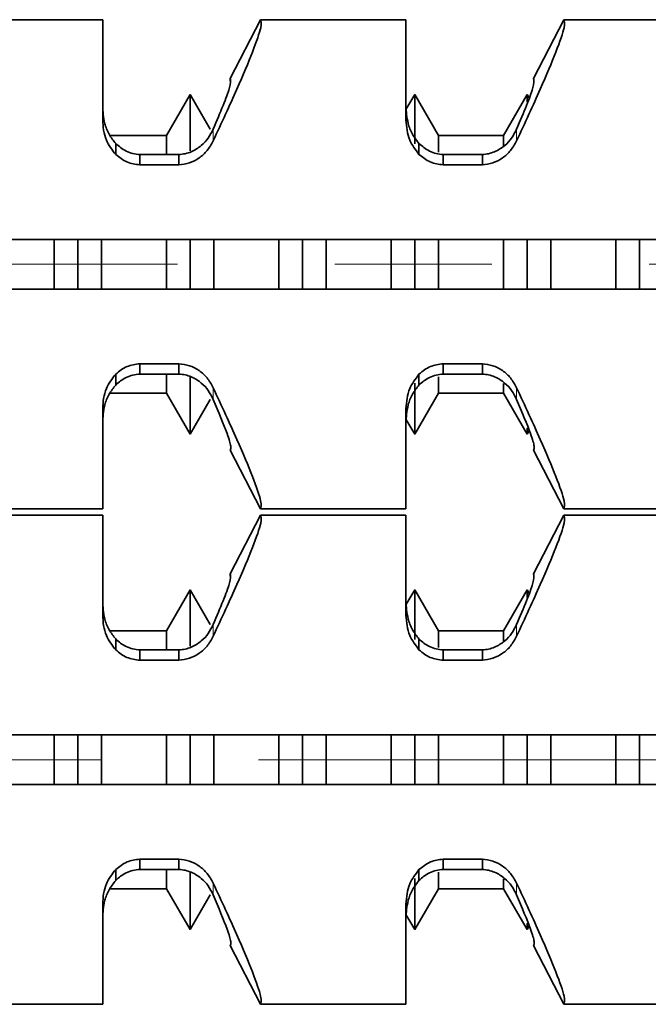
# Model space of a CAD drawing. Units: millimetres. Extents: x 5 to 296, y 3 to 205.
# Drawn here: x 205 to 212, y 26 to 37 of the extents above; entities that cross this region are included whole.
import ezdxf

# ---------------------------------------------------------------- set-up
doc = ezdxf.new("R2010")
doc.units = ezdxf.units.MM
doc.linetypes.add('CENTER', pattern=[10.16, 6.35, -1.27, 1.27, -1.27])
doc.linetypes.add('CENTERX2', pattern=[20.32, 12.7, -2.54, 2.54, -2.54])
doc.layers.add('CENTRO', color=8, linetype='CENTER')

msp = doc.modelspace()

# ---------------------------------------------------------------- linework, layer by layer
at = {"color": 7, "linetype": 'Continuous', "lineweight": 35}
for p, q in [((204.691, 36.802), (206.193, 36.802)), ((207.564, 36.169), (207.891, 36.802)), ((207.891, 36.802), (209.459, 36.802)), ((210.831, 36.169), (211.157, 36.802)), ((211.157, 36.802), (212.459, 36.802)), ((206.193, 36.248), (206.193, 36.237)), ((206.193, 36.237), (206.193, 35.722)), ((209.459, 36.248), (209.459, 36.237)), ((209.459, 36.237), (209.459, 35.722)), ((207.136, 35.998), (206.881, 35.557)), ((207.351, 35.625), (207.136, 35.998)), ((207.136, 35.998), (207.136, 35.391)), ((209.554, 35.998), (209.459, 35.834)), ((209.808, 35.557), (209.554, 35.998)), ((209.554, 35.998), (209.554, 35.464)), ((210.763, 35.998), (210.508, 35.557)), ((210.785, 35.958), (210.763, 35.998)), ((210.763, 35.998), (210.763, 35.917)), ((206.881, 35.557), (206.27, 35.557)), ((206.881, 35.557), (206.881, 35.35)), ((210.508, 35.557), (209.808, 35.557)), ((209.808, 35.557), (209.808, 35.377)), ((210.508, 35.557), (210.508, 35.442)), ((206.333, 35.468), (206.333, 35.351)), ((209.599, 35.468), (209.599, 35.351)), ((206.593, 35.35), (206.593, 35.239)), ((206.593, 35.35), (207.014, 35.35)), ((207.014, 35.35), (207.014, 35.239)), ((209.859, 35.35), (209.859, 35.239)), ((209.859, 35.35), (210.281, 35.35)), ((210.281, 35.35), (210.281, 35.239)), ((206.593, 35.239), (207.014, 35.239)), ((209.859, 35.239), (210.281, 35.239)), ((221.393, 34.435), (201.726, 34.435)), ((205.672, 34.44), (205.672, 33.896)), ((205.927, 34.441), (205.927, 33.898)), ((206.181, 34.44), (206.181, 33.896)), ((206.881, 34.44), (206.881, 33.896)), ((207.136, 34.441), (207.136, 33.898)), ((207.39, 34.44), (207.39, 33.896)), ((208.09, 34.44), (208.09, 33.896)), ((208.345, 34.441), (208.345, 33.898)), ((208.599, 34.44), (208.599, 33.896)), ((209.299, 34.44), (209.299, 33.896)), ((209.554, 34.441), (209.554, 33.898)), ((209.808, 34.44), (209.808, 33.896)), ((210.508, 34.44), (210.508, 33.896)), ((210.763, 34.441), (210.763, 33.898)), ((211.017, 34.44), (211.017, 33.896)), ((211.718, 34.44), (211.718, 33.896)), ((211.972, 34.441), (211.972, 33.898)), ((221.393, 33.902), (201.726, 33.902)), ((207.014, 33.099), (206.593, 33.099)), ((206.593, 33.099), (206.593, 32.987)), ((207.014, 33.099), (207.014, 32.987)), ((210.281, 33.099), (209.859, 33.099)), ((209.859, 33.099), (209.859, 32.987)), ((210.281, 33.099), (210.281, 32.987)), ((206.333, 32.986), (206.333, 32.869)), ((207.014, 32.987), (206.593, 32.987)), ((206.881, 32.987), (206.881, 32.78)), ((209.599, 32.986), (209.599, 32.869)), ((210.281, 32.987), (209.859, 32.987)), ((207.136, 32.956), (207.136, 32.34)), ((209.554, 32.89), (209.554, 32.34)), ((209.808, 32.956), (209.808, 32.78)), ((210.508, 32.886), (210.508, 32.78)), ((206.27, 32.78), (206.881, 32.78)), ((206.881, 32.78), (207.136, 32.34)), ((209.554, 32.34), (209.808, 32.78)), ((209.808, 32.78), (210.508, 32.78)), ((210.508, 32.78), (210.763, 32.34)), ((207.136, 32.34), (207.351, 32.713)), ((206.193, 32.616), (206.193, 32.101)), ((209.459, 32.616), (209.459, 32.101)), ((209.459, 32.503), (209.554, 32.34)), ((210.763, 32.405), (210.763, 32.34)), ((210.763, 32.34), (210.786, 32.38)), ((207.891, 31.535), (207.564, 32.169)), ((211.157, 31.535), (210.831, 32.169)), ((206.193, 32.101), (206.193, 32.09)), ((209.459, 32.101), (209.459, 32.09)), ((206.193, 31.535), (204.691, 31.535)), ((209.459, 31.535), (207.891, 31.535)), ((212.459, 31.535), (211.157, 31.535)), ((204.691, 31.469), (206.193, 31.469)), ((207.564, 30.835), (207.891, 31.469)), ((207.891, 31.469), (209.459, 31.469)), ((210.831, 30.835), (211.157, 31.469)), ((211.157, 31.469), (212.459, 31.469)), ((206.193, 30.915), (206.193, 30.904)), ((206.193, 30.904), (206.193, 30.389)), ((209.459, 30.915), (209.459, 30.904)), ((209.459, 30.904), (209.459, 30.389)), ((207.136, 30.664), (206.881, 30.224)), ((207.351, 30.292), (207.136, 30.664)), ((207.136, 30.664), (207.136, 30.057)), ((209.554, 30.664), (209.459, 30.501)), ((209.808, 30.224), (209.554, 30.664)), ((209.554, 30.664), (209.554, 30.13)), ((210.763, 30.664), (210.508, 30.224)), ((210.785, 30.625), (210.763, 30.664)), ((210.763, 30.664), (210.763, 30.583)), ((206.881, 30.224), (206.27, 30.224)), ((206.881, 30.224), (206.881, 30.017)), ((210.508, 30.224), (209.808, 30.224)), ((209.808, 30.224), (209.808, 30.043)), ((210.508, 30.224), (210.508, 30.108)), ((206.333, 30.135), (206.333, 30.018)), ((209.599, 30.135), (209.599, 30.018)), ((206.593, 30.017), (206.593, 29.906)), ((206.593, 30.017), (207.014, 30.017)), ((207.014, 30.017), (207.014, 29.906)), ((209.859, 30.017), (209.859, 29.906)), ((209.859, 30.017), (210.281, 30.017)), ((210.281, 30.017), (210.281, 29.906)), ((206.593, 29.906), (207.014, 29.906)), ((209.859, 29.906), (210.281, 29.906)), ((221.393, 29.102), (201.726, 29.102)), ((205.672, 29.107), (205.672, 28.563)), ((205.927, 29.107), (205.927, 28.564)), ((206.181, 29.107), (206.181, 28.563)), ((206.881, 29.107), (206.881, 28.563)), ((207.136, 29.107), (207.136, 28.564)), ((207.39, 29.107), (207.39, 28.563)), ((208.09, 29.107), (208.09, 28.563)), ((208.345, 29.107), (208.345, 28.564)), ((208.599, 29.107), (208.599, 28.563)), ((209.299, 29.107), (209.299, 28.563)), ((209.554, 29.107), (209.554, 28.564)), ((209.808, 29.107), (209.808, 28.563)), ((210.508, 29.107), (210.508, 28.563)), ((210.763, 29.107), (210.763, 28.564)), ((211.017, 29.107), (211.017, 28.563)), ((211.718, 29.107), (211.718, 28.563)), ((211.972, 29.107), (211.972, 28.564)), ((221.393, 28.569), (201.726, 28.569)), ((207.014, 27.765), (206.593, 27.765)), ((206.593, 27.765), (206.593, 27.654)), ((207.014, 27.765), (207.014, 27.654)), ((210.281, 27.765), (209.859, 27.765)), ((209.859, 27.765), (209.859, 27.654)), ((210.281, 27.765), (210.281, 27.654)), ((206.333, 27.653), (206.333, 27.536)), ((207.014, 27.654), (206.593, 27.654)), ((206.881, 27.654), (206.881, 27.447)), ((207.136, 27.622), (207.136, 27.007)), ((209.599, 27.653), (209.599, 27.536)), ((209.808, 27.623), (209.808, 27.447)), ((210.281, 27.654), (209.859, 27.654)), ((209.554, 27.557), (209.554, 27.007)), ((210.508, 27.553), (210.508, 27.447)), ((206.27, 27.447), (206.881, 27.447)), ((206.881, 27.447), (207.136, 27.007)), ((207.136, 27.007), (207.351, 27.379)), ((209.554, 27.007), (209.808, 27.447)), ((209.808, 27.447), (210.508, 27.447)), ((210.508, 27.447), (210.763, 27.007)), ((206.193, 27.282), (206.193, 26.767)), ((209.459, 27.282), (209.459, 26.767)), ((209.459, 27.17), (209.554, 27.007)), ((210.763, 27.072), (210.763, 27.007)), ((210.763, 27.007), (210.786, 27.046)), ((207.891, 26.202), (207.564, 26.835)), ((211.157, 26.202), (210.831, 26.835)), ((206.193, 26.767), (206.193, 26.756)), ((209.459, 26.767), (209.459, 26.756)), ((206.193, 26.202), (204.691, 26.202)), ((209.459, 26.202), (207.891, 26.202)), ((212.459, 26.202), (211.157, 26.202))]:
    msp.add_line(p, q, dxfattribs=at)
at = {"color": 7, "linetype": 'Continuous', "lineweight": 18}
for p, q in [((204.691, 36.802), (206.193, 36.802)), ((207.564, 36.169), (207.891, 36.802)), ((207.891, 36.802), (209.459, 36.802)), ((210.831, 36.169), (211.157, 36.802)), ((211.157, 36.802), (212.459, 36.802)), ((206.193, 36.248), (206.193, 36.237)), ((206.193, 36.237), (206.193, 35.722)), ((209.459, 36.248), (209.459, 36.237)), ((209.459, 36.237), (209.459, 35.722)), ((207.136, 35.998), (206.881, 35.557)), ((207.351, 35.625), (207.136, 35.998)), ((207.136, 35.998), (207.136, 35.392)), ((209.554, 35.998), (209.459, 35.834)), ((209.808, 35.557), (209.554, 35.998)), ((209.554, 35.998), (209.554, 35.54)), ((210.763, 35.998), (210.508, 35.557)), ((210.785, 35.958), (210.763, 35.998)), ((210.763, 35.998), (210.763, 35.915)), ((207.383, 35.624), (207.383, 35.498)), ((210.65, 35.624), (210.65, 35.498)), ((206.881, 35.557), (206.27, 35.557)), ((206.881, 35.557), (206.881, 35.35)), ((210.508, 35.557), (209.808, 35.557)), ((209.808, 35.557), (209.808, 35.377)), ((210.508, 35.557), (210.508, 35.442)), ((206.333, 35.468), (206.333, 35.351)), ((209.599, 35.468), (209.599, 35.351)), ((206.593, 35.35), (206.593, 35.239)), ((206.593, 35.35), (207.014, 35.35)), ((207.014, 35.35), (207.014, 35.239)), ((209.859, 35.35), (209.859, 35.239)), ((209.859, 35.35), (210.281, 35.35)), ((210.281, 35.35), (210.281, 35.239)), ((206.593, 35.239), (207.014, 35.239)), ((209.859, 35.239), (210.281, 35.239)), ((221.393, 34.435), (201.726, 34.435)), ((205.672, 34.44), (205.672, 33.896)), ((205.927, 34.44), (205.927, 33.898)), ((206.181, 34.44), (206.181, 33.896)), ((206.881, 34.44), (206.881, 33.896)), ((207.136, 34.44), (207.136, 33.898)), ((207.39, 34.44), (207.39, 33.896)), ((208.09, 34.44), (208.09, 33.896)), ((208.345, 34.44), (208.345, 33.898)), ((208.599, 34.44), (208.599, 33.896)), ((209.299, 34.44), (209.299, 33.896)), ((209.554, 34.44), (209.554, 33.898)), ((209.808, 34.44), (209.808, 33.896)), ((210.508, 34.44), (210.508, 33.896)), ((210.763, 34.44), (210.763, 33.898)), ((211.017, 34.44), (211.017, 33.896)), ((211.718, 34.44), (211.718, 33.896)), ((211.972, 34.44), (211.972, 33.898)), ((221.393, 33.902), (201.726, 33.902)), ((207.014, 33.099), (206.593, 33.099)), ((206.593, 33.099), (206.593, 32.987)), ((207.014, 33.099), (207.014, 32.987)), ((210.281, 33.099), (209.859, 33.099)), ((209.859, 33.099), (209.859, 32.987)), ((210.281, 33.099), (210.281, 32.987)), ((206.333, 32.986), (206.333, 32.869)), ((207.014, 32.987), (206.593, 32.987)), ((206.881, 32.987), (206.881, 32.78)), ((209.599, 32.986), (209.599, 32.869)), ((210.281, 32.987), (209.859, 32.987)), ((207.136, 32.949), (207.136, 32.34)), ((209.808, 32.956), (209.808, 32.78)), ((210.508, 32.886), (210.508, 32.78)), ((206.27, 32.78), (206.881, 32.78)), ((206.881, 32.78), (207.136, 32.34)), ((207.383, 32.84), (207.383, 32.713)), ((209.554, 32.34), (209.808, 32.78)), ((209.554, 32.78), (209.554, 32.34)), ((209.808, 32.78), (210.508, 32.78)), ((210.508, 32.78), (210.763, 32.34)), ((210.65, 32.84), (210.65, 32.713)), ((207.136, 32.34), (207.351, 32.713)), ((206.193, 32.616), (206.193, 32.101)), ((209.459, 32.616), (209.459, 32.101)), ((209.459, 32.503), (209.554, 32.34)), ((210.763, 32.409), (210.763, 32.34)), ((210.763, 32.34), (210.786, 32.38)), ((207.891, 31.535), (207.564, 32.169)), ((211.157, 31.535), (210.831, 32.169)), ((206.193, 32.101), (206.193, 32.09)), ((209.459, 32.101), (209.459, 32.09)), ((206.193, 31.535), (204.691, 31.535)), ((209.459, 31.535), (207.891, 31.535)), ((212.459, 31.535), (211.157, 31.535)), ((204.691, 31.469), (206.193, 31.469)), ((207.564, 30.835), (207.891, 31.469)), ((207.891, 31.469), (209.459, 31.469)), ((210.831, 30.835), (211.157, 31.469)), ((211.157, 31.469), (212.459, 31.469)), ((206.193, 30.915), (206.193, 30.904)), ((206.193, 30.904), (206.193, 30.389)), ((209.459, 30.915), (209.459, 30.904)), ((209.459, 30.904), (209.459, 30.389)), ((207.136, 30.664), (206.881, 30.224)), ((207.351, 30.291), (207.136, 30.664)), ((207.136, 30.664), (207.136, 30.058)), ((209.554, 30.664), (209.459, 30.501)), ((209.808, 30.224), (209.554, 30.664)), ((209.554, 30.664), (209.554, 30.207)), ((210.763, 30.664), (210.508, 30.224)), ((210.785, 30.625), (210.763, 30.664)), ((210.763, 30.664), (210.763, 30.581)), ((206.881, 30.224), (206.27, 30.224)), ((206.881, 30.224), (206.881, 30.017)), ((207.383, 30.291), (207.383, 30.164)), ((210.508, 30.224), (209.808, 30.224)), ((209.808, 30.224), (209.808, 30.043)), ((210.508, 30.224), (210.508, 30.108)), ((210.65, 30.291), (210.65, 30.164)), ((206.333, 30.135), (206.333, 30.018)), ((209.599, 30.135), (209.599, 30.018)), ((206.593, 30.017), (206.593, 29.906)), ((206.593, 30.017), (207.014, 30.017)), ((207.014, 30.017), (207.014, 29.906)), ((209.859, 30.017), (209.859, 29.906)), ((209.859, 30.017), (210.281, 30.017)), ((210.281, 30.017), (210.281, 29.906)), ((206.593, 29.906), (207.014, 29.906)), ((209.859, 29.906), (210.281, 29.906)), ((221.393, 29.102), (201.726, 29.102)), ((205.672, 29.107), (205.672, 28.563)), ((205.927, 29.107), (205.927, 28.565)), ((206.181, 29.107), (206.181, 28.563)), ((206.881, 29.107), (206.881, 28.563)), ((207.136, 29.107), (207.136, 28.565)), ((207.39, 29.107), (207.39, 28.563)), ((208.09, 29.107), (208.09, 28.563)), ((208.345, 29.107), (208.345, 28.565)), ((208.599, 29.107), (208.599, 28.563)), ((209.299, 29.107), (209.299, 28.563)), ((209.554, 29.107), (209.554, 28.565)), ((209.808, 29.107), (209.808, 28.563)), ((210.508, 29.107), (210.508, 28.563)), ((210.763, 29.107), (210.763, 28.565)), ((211.017, 29.107), (211.017, 28.563)), ((211.718, 29.107), (211.718, 28.563)), ((211.972, 29.107), (211.972, 28.565)), ((221.393, 28.569), (201.726, 28.569)), ((207.014, 27.765), (206.593, 27.765)), ((206.593, 27.765), (206.593, 27.654)), ((207.014, 27.765), (207.014, 27.654)), ((210.281, 27.765), (209.859, 27.765)), ((209.859, 27.765), (209.859, 27.654)), ((210.281, 27.765), (210.281, 27.654)), ((206.333, 27.653), (206.333, 27.536)), ((207.014, 27.654), (206.593, 27.654)), ((206.881, 27.654), (206.881, 27.447)), ((207.136, 27.616), (207.136, 27.007)), ((209.599, 27.653), (209.599, 27.536)), ((209.808, 27.623), (209.808, 27.447)), ((210.281, 27.654), (209.859, 27.654)), ((207.383, 27.507), (207.383, 27.38)), ((210.508, 27.553), (210.508, 27.447)), ((210.65, 27.507), (210.65, 27.38)), ((206.27, 27.447), (206.881, 27.447)), ((206.881, 27.447), (207.136, 27.007)), ((207.136, 27.007), (207.351, 27.38)), ((209.554, 27.007), (209.808, 27.447)), ((209.554, 27.447), (209.554, 27.007)), ((209.808, 27.447), (210.508, 27.447)), ((210.508, 27.447), (210.763, 27.007)), ((206.193, 27.282), (206.193, 26.767)), ((209.459, 27.282), (209.459, 26.767)), ((209.459, 27.17), (209.554, 27.007)), ((210.763, 27.075), (210.763, 27.007)), ((210.763, 27.007), (210.786, 27.046)), ((207.891, 26.202), (207.564, 26.835)), ((211.157, 26.202), (210.831, 26.835)), ((206.193, 26.767), (206.193, 26.756)), ((209.459, 26.767), (209.459, 26.756)), ((206.193, 26.202), (204.691, 26.202)), ((209.459, 26.202), (207.891, 26.202)), ((212.459, 26.202), (211.157, 26.202))]:
    msp.add_line(p, q, dxfattribs=at)
at = {"color": 8, "linetype": 'Continuous', "lineweight": 18}
for p, q in [((207.383, 35.624), (207.383, 35.498)), ((210.65, 35.624), (210.65, 35.498)), ((207.383, 32.84), (207.383, 32.713)), ((210.65, 32.84), (210.65, 32.713)), ((207.383, 30.291), (207.383, 30.164)), ((210.65, 30.291), (210.65, 30.164)), ((207.383, 27.507), (207.383, 27.38)), ((210.65, 27.507), (210.65, 27.38))]:
    msp.add_line(p, q, dxfattribs=at)
at = {"color": 7, "linetype": 'Continuous', "lineweight": 35}
for points, knots in [([(206.193, 36.248), (206.193, 36.34), (206.193, 36.525), (206.193, 36.745), (206.193, 36.781), (206.193, 36.802)], [0, 0, 0, 0, 0.278635, 0.561057, 1, 1, 1, 1]), ([(207.891, 36.802), (207.898, 36.785), (207.914, 36.75), (207.818, 36.476), (207.645, 36.061), (207.473, 35.691), (207.383, 35.498)], [0, 0, 0, 0, 0.242381, 0.489347, 0.732562, 1, 1, 1, 1]), ([(209.459, 36.248), (209.459, 36.34), (209.459, 36.525), (209.459, 36.745), (209.459, 36.781), (209.459, 36.802)], [0, 0, 0, 0, 0.278635, 0.561057, 1, 1, 1, 1]), ([(211.157, 36.802), (211.165, 36.785), (211.18, 36.75), (211.085, 36.476), (210.912, 36.061), (210.74, 35.691), (210.65, 35.498)], [0, 0, 0, 0, 0.242381, 0.489347, 0.732562, 1, 1, 1, 1]), ([(207.383, 35.624), (207.421, 35.713), (207.497, 35.891), (207.578, 36.112), (207.569, 36.147), (207.564, 36.169)], [0, 0, 0, 0, 0.283614, 0.566642, 1, 1, 1, 1]), ([(210.65, 35.624), (210.688, 35.713), (210.764, 35.891), (210.844, 36.112), (210.836, 36.147), (210.831, 36.169)], [0, 0, 0, 0, 0.283614, 0.566642, 1, 1, 1, 1]), ([(206.193, 35.874), (206.196, 35.813), (206.2, 35.719), (206.253, 35.572), (206.307, 35.501), (206.333, 35.468)], [0, 0, 0, 0, 0.499686, 0.765814, 1, 1, 1, 1]), ([(209.459, 35.874), (209.462, 35.813), (209.467, 35.72), (209.519, 35.573), (209.574, 35.502), (209.599, 35.468)], [0, 0, 0, 0, 0.4976046, 0.7649106, 1, 1, 1, 1]), ([(206.193, 35.722), (206.198, 35.649), (206.207, 35.518), (206.294, 35.402), (206.333, 35.351)], [0, 0, 0, 0, 0.5612109, 1, 1, 1, 1]), ([(209.459, 35.722), (209.465, 35.649), (209.474, 35.518), (209.561, 35.402), (209.599, 35.351)], [0, 0, 0, 0, 0.561211, 1, 1, 1, 1]), ([(207.014, 35.35), (207.037, 35.353), (207.083, 35.357), (207.168, 35.386), (207.258, 35.443), (207.337, 35.531), (207.367, 35.592), (207.383, 35.624)], [0, 0, 0, 0, 0.122639, 0.2493499, 0.4987942, 0.7353847, 1, 1, 1, 1]), ([(210.281, 35.35), (210.304, 35.353), (210.349, 35.357), (210.435, 35.387), (210.525, 35.443), (210.604, 35.531), (210.634, 35.592), (210.65, 35.624)], [0, 0, 0, 0, 0.12291, 0.249916, 0.49994, 0.736021, 1, 1, 1, 1]), ([(206.333, 35.468), (206.368, 35.439), (206.42, 35.394), (206.516, 35.358), (206.567, 35.353), (206.593, 35.35)], [0, 0, 0, 0, 0.498746, 0.752686, 1, 1, 1, 1]), ([(207.014, 35.239), (207.053, 35.244), (207.131, 35.254), (207.235, 35.311), (207.326, 35.393), (207.363, 35.461), (207.383, 35.498)], [0, 0, 0, 0, 0.232443, 0.474973, 0.723069, 1, 1, 1, 1]), ([(209.599, 35.468), (209.634, 35.439), (209.687, 35.394), (209.783, 35.358), (209.834, 35.353), (209.859, 35.35)], [0, 0, 0, 0, 0.498746, 0.752686, 1, 1, 1, 1]), ([(210.281, 35.239), (210.319, 35.244), (210.397, 35.254), (210.502, 35.311), (210.592, 35.393), (210.63, 35.461), (210.65, 35.498)], [0, 0, 0, 0, 0.2324433, 0.4749735, 0.7230685, 1, 1, 1, 1]), ([(206.333, 35.351), (206.371, 35.32), (206.446, 35.26), (206.545, 35.246), (206.593, 35.239)], [0, 0, 0, 0, 0.515608, 1, 1, 1, 1]), ([(209.599, 35.351), (209.638, 35.32), (209.712, 35.26), (209.811, 35.246), (209.859, 35.239)], [0, 0, 0, 0, 0.515582, 1, 1, 1, 1]), ([(206.593, 33.099), (206.545, 33.092), (206.446, 33.078), (206.371, 33.018), (206.333, 32.986)], [0, 0, 0, 0, 0.482627, 1, 1, 1, 1]), ([(207.383, 32.84), (207.363, 32.876), (207.326, 32.945), (207.235, 33.027), (207.131, 33.083), (207.053, 33.094), (207.014, 33.099)], [0, 0, 0, 0, 0.276902, 0.525026, 0.767534, 1, 1, 1, 1]), ([(209.859, 33.099), (209.812, 33.092), (209.713, 33.078), (209.638, 33.018), (209.599, 32.986)], [0, 0, 0, 0, 0.483464, 1, 1, 1, 1]), ([(210.65, 32.84), (210.63, 32.876), (210.592, 32.945), (210.502, 33.027), (210.397, 33.083), (210.319, 33.094), (210.281, 33.099)], [0, 0, 0, 0, 0.276931, 0.525044, 0.767547, 1, 1, 1, 1]), ([(206.333, 32.986), (206.294, 32.936), (206.207, 32.82), (206.198, 32.689), (206.193, 32.616)], [0, 0, 0, 0, 0.438789, 1, 1, 1, 1]), ([(206.593, 32.987), (206.567, 32.985), (206.516, 32.98), (206.42, 32.944), (206.368, 32.899), (206.333, 32.869)], [0, 0, 0, 0, 0.246865, 0.500372, 1, 1, 1, 1]), ([(207.383, 32.713), (207.367, 32.746), (207.337, 32.807), (207.258, 32.895), (207.169, 32.951), (207.083, 32.98), (207.037, 32.985), (207.014, 32.987)], [0, 0, 0, 0, 0.2646698, 0.5013547, 0.7496296, 0.876076, 1, 1, 1, 1]), ([(209.599, 32.986), (209.561, 32.936), (209.474, 32.82), (209.465, 32.689), (209.459, 32.616)], [0, 0, 0, 0, 0.438789, 1, 1, 1, 1]), ([(209.859, 32.987), (209.834, 32.985), (209.783, 32.98), (209.687, 32.944), (209.634, 32.899), (209.599, 32.869)], [0, 0, 0, 0, 0.246865, 0.500372, 1, 1, 1, 1]), ([(210.65, 32.713), (210.634, 32.746), (210.604, 32.807), (210.525, 32.895), (210.435, 32.951), (210.35, 32.98), (210.304, 32.985), (210.281, 32.987)], [0, 0, 0, 0, 0.2646698, 0.5013547, 0.7496296, 0.876076, 1, 1, 1, 1]), ([(206.333, 32.869), (206.307, 32.836), (206.253, 32.766), (206.2, 32.618), (206.196, 32.525), (206.193, 32.464)], [0, 0, 0, 0, 0.23424, 0.50048, 1, 1, 1, 1]), ([(209.599, 32.869), (209.574, 32.836), (209.52, 32.766), (209.467, 32.618), (209.462, 32.525), (209.459, 32.464)], [0, 0, 0, 0, 0.23424, 0.50048, 1, 1, 1, 1]), ([(207.383, 32.84), (207.473, 32.646), (207.645, 32.277), (207.818, 31.862), (207.913, 31.588), (207.898, 31.553), (207.891, 31.535)], [0, 0, 0, 0, 0.267443, 0.510676, 0.757582, 1, 1, 1, 1]), ([(210.65, 32.84), (210.74, 32.646), (210.912, 32.277), (211.085, 31.862), (211.18, 31.588), (211.165, 31.553), (211.157, 31.535)], [0, 0, 0, 0, 0.267443, 0.510676, 0.757582, 1, 1, 1, 1]), ([(207.564, 32.169), (207.57, 32.178), (207.581, 32.195), (207.534, 32.356), (207.44, 32.578), (207.383, 32.713)], [0, 0, 0, 0, 0.274863, 0.555764, 1, 1, 1, 1]), ([(210.831, 32.169), (210.837, 32.178), (210.848, 32.195), (210.801, 32.356), (210.707, 32.578), (210.65, 32.713)], [0, 0, 0, 0, 0.274863, 0.555764, 1, 1, 1, 1]), ([(206.193, 31.535), (206.193, 31.544), (206.193, 31.562), (206.193, 31.721), (206.193, 31.95), (206.193, 32.09)], [0, 0, 0, 0, 0.278635, 0.561057, 1, 1, 1, 1]), ([(209.459, 31.535), (209.459, 31.544), (209.459, 31.562), (209.459, 31.721), (209.459, 31.95), (209.459, 32.09)], [0, 0, 0, 0, 0.278635, 0.561057, 1, 1, 1, 1]), ([(206.193, 30.915), (206.193, 31.007), (206.193, 31.191), (206.193, 31.412), (206.193, 31.447), (206.193, 31.469)], [0, 0, 0, 0, 0.278635, 0.561057, 1, 1, 1, 1]), ([(207.891, 31.469), (207.898, 31.452), (207.914, 31.417), (207.818, 31.142), (207.645, 30.728), (207.473, 30.358), (207.383, 30.164)], [0, 0, 0, 0, 0.242381, 0.489347, 0.732562, 1, 1, 1, 1]), ([(209.459, 30.915), (209.459, 31.007), (209.459, 31.191), (209.459, 31.412), (209.459, 31.447), (209.459, 31.469)], [0, 0, 0, 0, 0.2786345, 0.5610573, 1, 1, 1, 1]), ([(211.157, 31.469), (211.165, 31.452), (211.18, 31.417), (211.085, 31.142), (210.912, 30.728), (210.74, 30.358), (210.65, 30.164)], [0, 0, 0, 0, 0.242381, 0.489347, 0.732562, 1, 1, 1, 1]), ([(207.383, 30.291), (207.421, 30.38), (207.497, 30.558), (207.578, 30.779), (207.569, 30.814), (207.564, 30.835)], [0, 0, 0, 0, 0.283614, 0.566642, 1, 1, 1, 1]), ([(210.65, 30.291), (210.688, 30.38), (210.764, 30.558), (210.844, 30.779), (210.836, 30.814), (210.831, 30.835)], [0, 0, 0, 0, 0.283614, 0.566642, 1, 1, 1, 1]), ([(206.193, 30.541), (206.196, 30.48), (206.2, 30.386), (206.253, 30.239), (206.307, 30.168), (206.333, 30.135)], [0, 0, 0, 0, 0.4996859, 0.7658137, 1, 1, 1, 1]), ([(209.459, 30.541), (209.462, 30.48), (209.467, 30.386), (209.519, 30.239), (209.574, 30.168), (209.599, 30.135)], [0, 0, 0, 0, 0.4976046, 0.7649106, 1, 1, 1, 1]), ([(206.193, 30.389), (206.198, 30.315), (206.207, 30.184), (206.294, 30.069), (206.333, 30.018)], [0, 0, 0, 0, 0.561211, 1, 1, 1, 1]), ([(209.459, 30.389), (209.465, 30.315), (209.474, 30.184), (209.561, 30.069), (209.599, 30.018)], [0, 0, 0, 0, 0.561211, 1, 1, 1, 1]), ([(207.014, 30.017), (207.037, 30.019), (207.083, 30.024), (207.168, 30.053), (207.258, 30.109), (207.337, 30.197), (207.367, 30.259), (207.383, 30.291)], [0, 0, 0, 0, 0.122639, 0.24935, 0.498794, 0.735385, 1, 1, 1, 1]), ([(210.281, 30.017), (210.304, 30.019), (210.349, 30.024), (210.435, 30.053), (210.525, 30.11), (210.604, 30.197), (210.634, 30.259), (210.65, 30.291)], [0, 0, 0, 0, 0.12291, 0.249916, 0.49994, 0.736021, 1, 1, 1, 1]), ([(206.333, 30.135), (206.368, 30.105), (206.42, 30.06), (206.516, 30.025), (206.567, 30.02), (206.593, 30.017)], [0, 0, 0, 0, 0.498746, 0.752686, 1, 1, 1, 1]), ([(207.014, 29.906), (207.053, 29.911), (207.131, 29.921), (207.235, 29.978), (207.326, 30.059), (207.363, 30.128), (207.383, 30.164)], [0, 0, 0, 0, 0.232443, 0.474973, 0.723069, 1, 1, 1, 1]), ([(209.599, 30.135), (209.634, 30.105), (209.687, 30.06), (209.783, 30.025), (209.834, 30.02), (209.859, 30.017)], [0, 0, 0, 0, 0.4987462, 0.7526863, 1, 1, 1, 1]), ([(210.281, 29.906), (210.319, 29.911), (210.397, 29.921), (210.502, 29.978), (210.592, 30.059), (210.63, 30.128), (210.65, 30.164)], [0, 0, 0, 0, 0.2324433, 0.4749735, 0.7230685, 1, 1, 1, 1]), ([(206.333, 30.018), (206.371, 29.987), (206.446, 29.926), (206.545, 29.912), (206.593, 29.906)], [0, 0, 0, 0, 0.515608, 1, 1, 1, 1]), ([(209.599, 30.018), (209.638, 29.987), (209.712, 29.926), (209.811, 29.912), (209.859, 29.906)], [0, 0, 0, 0, 0.515582, 1, 1, 1, 1]), ([(206.593, 27.765), (206.545, 27.759), (206.446, 27.745), (206.371, 27.684), (206.333, 27.653)], [0, 0, 0, 0, 0.482627, 1, 1, 1, 1]), ([(207.383, 27.507), (207.363, 27.543), (207.326, 27.611), (207.235, 27.693), (207.131, 27.75), (207.053, 27.76), (207.014, 27.765)], [0, 0, 0, 0, 0.276902, 0.525026, 0.767534, 1, 1, 1, 1]), ([(209.859, 27.765), (209.812, 27.759), (209.713, 27.745), (209.638, 27.684), (209.599, 27.653)], [0, 0, 0, 0, 0.483464, 1, 1, 1, 1]), ([(210.65, 27.507), (210.63, 27.543), (210.592, 27.611), (210.502, 27.693), (210.397, 27.75), (210.319, 27.76), (210.281, 27.765)], [0, 0, 0, 0, 0.276931, 0.525044, 0.767547, 1, 1, 1, 1]), ([(206.333, 27.653), (206.294, 27.602), (206.207, 27.487), (206.198, 27.356), (206.193, 27.282)], [0, 0, 0, 0, 0.438789, 1, 1, 1, 1]), ([(206.593, 27.654), (206.567, 27.651), (206.516, 27.646), (206.42, 27.611), (206.368, 27.566), (206.333, 27.536)], [0, 0, 0, 0, 0.246865, 0.500372, 1, 1, 1, 1]), ([(207.383, 27.38), (207.367, 27.412), (207.337, 27.474), (207.258, 27.561), (207.169, 27.618), (207.083, 27.647), (207.037, 27.652), (207.014, 27.654)], [0, 0, 0, 0, 0.26467, 0.501355, 0.74963, 0.876076, 1, 1, 1, 1]), ([(209.599, 27.653), (209.561, 27.602), (209.474, 27.487), (209.465, 27.356), (209.459, 27.282)], [0, 0, 0, 0, 0.438789, 1, 1, 1, 1]), ([(209.859, 27.654), (209.834, 27.651), (209.783, 27.646), (209.687, 27.611), (209.634, 27.566), (209.599, 27.536)], [0, 0, 0, 0, 0.2468652, 0.5003724, 1, 1, 1, 1]), ([(210.65, 27.38), (210.634, 27.412), (210.604, 27.474), (210.525, 27.561), (210.435, 27.618), (210.35, 27.647), (210.304, 27.652), (210.281, 27.654)], [0, 0, 0, 0, 0.26467, 0.501355, 0.74963, 0.876076, 1, 1, 1, 1]), ([(206.333, 27.536), (206.307, 27.503), (206.253, 27.432), (206.2, 27.285), (206.196, 27.191), (206.193, 27.13)], [0, 0, 0, 0, 0.23424, 0.50048, 1, 1, 1, 1]), ([(207.383, 27.507), (207.473, 27.313), (207.645, 26.943), (207.818, 26.528), (207.913, 26.255), (207.898, 26.22), (207.891, 26.202)], [0, 0, 0, 0, 0.267443, 0.510676, 0.757582, 1, 1, 1, 1]), ([(209.599, 27.536), (209.574, 27.503), (209.52, 27.432), (209.467, 27.285), (209.462, 27.191), (209.459, 27.13)], [0, 0, 0, 0, 0.23424, 0.50048, 1, 1, 1, 1]), ([(210.65, 27.507), (210.74, 27.313), (210.912, 26.943), (211.085, 26.528), (211.18, 26.255), (211.165, 26.22), (211.157, 26.202)], [0, 0, 0, 0, 0.267443, 0.510676, 0.757582, 1, 1, 1, 1]), ([(207.564, 26.835), (207.57, 26.844), (207.581, 26.862), (207.534, 27.023), (207.44, 27.244), (207.383, 27.38)], [0, 0, 0, 0, 0.274863, 0.555764, 1, 1, 1, 1]), ([(210.831, 26.835), (210.837, 26.844), (210.848, 26.862), (210.801, 27.023), (210.707, 27.244), (210.65, 27.38)], [0, 0, 0, 0, 0.274863, 0.555764, 1, 1, 1, 1]), ([(206.193, 26.202), (206.193, 26.211), (206.193, 26.229), (206.193, 26.388), (206.193, 26.617), (206.193, 26.756)], [0, 0, 0, 0, 0.278635, 0.561057, 1, 1, 1, 1]), ([(209.459, 26.202), (209.459, 26.211), (209.459, 26.229), (209.459, 26.388), (209.459, 26.617), (209.459, 26.756)], [0, 0, 0, 0, 0.278635, 0.561057, 1, 1, 1, 1])]:
    msp.add_open_spline(points, degree=3, knots=knots, dxfattribs=at)
at = {"color": 7, "linetype": 'Continuous', "lineweight": 18}
for points, knots in [([(206.193, 36.248), (206.193, 36.34), (206.193, 36.525), (206.193, 36.745), (206.193, 36.781), (206.193, 36.802)], [0, 0, 0, 0, 0.278635, 0.561057, 1, 1, 1, 1]), ([(207.891, 36.802), (207.898, 36.785), (207.914, 36.75), (207.818, 36.476), (207.645, 36.061), (207.473, 35.691), (207.383, 35.498)], [0, 0, 0, 0, 0.242381, 0.489347, 0.732562, 1, 1, 1, 1]), ([(209.459, 36.248), (209.459, 36.34), (209.459, 36.525), (209.459, 36.745), (209.459, 36.781), (209.459, 36.802)], [0, 0, 0, 0, 0.278635, 0.561057, 1, 1, 1, 1]), ([(211.157, 36.802), (211.165, 36.785), (211.18, 36.75), (211.085, 36.476), (210.912, 36.061), (210.74, 35.691), (210.65, 35.498)], [0, 0, 0, 0, 0.242381, 0.489347, 0.732562, 1, 1, 1, 1]), ([(207.383, 35.624), (207.422, 35.714), (207.498, 35.893), (207.557, 36.059), (207.58, 36.153), (207.57, 36.164), (207.564, 36.169)], [0, 0, 0, 0, 0.283076, 0.565567, 0.78483, 1, 1, 1, 1]), ([(210.65, 35.624), (210.688, 35.714), (210.765, 35.893), (210.824, 36.059), (210.847, 36.153), (210.836, 36.164), (210.831, 36.169)], [0, 0, 0, 0, 0.283076, 0.565567, 0.78483, 1, 1, 1, 1]), ([(206.193, 35.874), (206.196, 35.813), (206.2, 35.719), (206.253, 35.572), (206.307, 35.501), (206.333, 35.468)], [0, 0, 0, 0, 0.499686, 0.765814, 1, 1, 1, 1]), ([(209.459, 35.874), (209.462, 35.813), (209.467, 35.72), (209.519, 35.573), (209.574, 35.502), (209.599, 35.468)], [0, 0, 0, 0, 0.4976046, 0.7649106, 1, 1, 1, 1]), ([(206.193, 35.722), (206.198, 35.649), (206.207, 35.518), (206.294, 35.402), (206.333, 35.351)], [0, 0, 0, 0, 0.5612109, 1, 1, 1, 1]), ([(209.459, 35.722), (209.465, 35.649), (209.474, 35.518), (209.561, 35.402), (209.599, 35.351)], [0, 0, 0, 0, 0.561211, 1, 1, 1, 1]), ([(207.014, 35.35), (207.037, 35.353), (207.083, 35.357), (207.168, 35.386), (207.258, 35.443), (207.337, 35.531), (207.367, 35.592), (207.383, 35.624)], [0, 0, 0, 0, 0.122639, 0.2493499, 0.4987942, 0.7353847, 1, 1, 1, 1]), ([(210.281, 35.35), (210.304, 35.353), (210.349, 35.357), (210.435, 35.387), (210.525, 35.443), (210.604, 35.531), (210.634, 35.592), (210.65, 35.624)], [0, 0, 0, 0, 0.12291, 0.249916, 0.49994, 0.736021, 1, 1, 1, 1]), ([(206.333, 35.468), (206.368, 35.439), (206.42, 35.394), (206.516, 35.358), (206.567, 35.353), (206.593, 35.35)], [0, 0, 0, 0, 0.498746, 0.752686, 1, 1, 1, 1]), ([(207.014, 35.239), (207.053, 35.244), (207.131, 35.254), (207.235, 35.311), (207.326, 35.393), (207.363, 35.461), (207.383, 35.498)], [0, 0, 0, 0, 0.232443, 0.474973, 0.723069, 1, 1, 1, 1]), ([(209.599, 35.468), (209.634, 35.439), (209.687, 35.394), (209.783, 35.358), (209.834, 35.353), (209.859, 35.35)], [0, 0, 0, 0, 0.498746, 0.752686, 1, 1, 1, 1]), ([(210.281, 35.239), (210.319, 35.244), (210.397, 35.254), (210.502, 35.311), (210.592, 35.393), (210.63, 35.461), (210.65, 35.498)], [0, 0, 0, 0, 0.2324433, 0.4749735, 0.7230685, 1, 1, 1, 1]), ([(206.333, 35.351), (206.371, 35.32), (206.446, 35.26), (206.545, 35.246), (206.593, 35.239)], [0, 0, 0, 0, 0.515608, 1, 1, 1, 1]), ([(209.599, 35.351), (209.638, 35.32), (209.712, 35.26), (209.811, 35.246), (209.859, 35.239)], [0, 0, 0, 0, 0.515582, 1, 1, 1, 1]), ([(206.593, 33.099), (206.545, 33.092), (206.446, 33.078), (206.371, 33.018), (206.333, 32.986)], [0, 0, 0, 0, 0.482627, 1, 1, 1, 1]), ([(207.383, 32.84), (207.363, 32.876), (207.326, 32.945), (207.235, 33.027), (207.131, 33.083), (207.053, 33.094), (207.014, 33.099)], [0, 0, 0, 0, 0.276902, 0.525026, 0.767534, 1, 1, 1, 1]), ([(209.859, 33.099), (209.812, 33.092), (209.713, 33.078), (209.638, 33.018), (209.599, 32.986)], [0, 0, 0, 0, 0.483464, 1, 1, 1, 1]), ([(210.65, 32.84), (210.63, 32.876), (210.592, 32.945), (210.502, 33.027), (210.397, 33.083), (210.319, 33.094), (210.281, 33.099)], [0, 0, 0, 0, 0.276931, 0.525044, 0.767547, 1, 1, 1, 1]), ([(206.333, 32.986), (206.294, 32.936), (206.207, 32.82), (206.198, 32.689), (206.193, 32.616)], [0, 0, 0, 0, 0.438789, 1, 1, 1, 1]), ([(206.593, 32.987), (206.567, 32.985), (206.516, 32.98), (206.42, 32.944), (206.368, 32.899), (206.333, 32.869)], [0, 0, 0, 0, 0.246865, 0.500372, 1, 1, 1, 1]), ([(207.383, 32.713), (207.367, 32.746), (207.337, 32.807), (207.258, 32.895), (207.169, 32.951), (207.083, 32.98), (207.037, 32.985), (207.014, 32.987)], [0, 0, 0, 0, 0.2646698, 0.5013547, 0.7496296, 0.876076, 1, 1, 1, 1]), ([(209.599, 32.986), (209.561, 32.936), (209.474, 32.82), (209.465, 32.689), (209.459, 32.616)], [0, 0, 0, 0, 0.438789, 1, 1, 1, 1]), ([(209.859, 32.987), (209.834, 32.985), (209.783, 32.98), (209.687, 32.944), (209.634, 32.899), (209.599, 32.869)], [0, 0, 0, 0, 0.246865, 0.500372, 1, 1, 1, 1]), ([(210.65, 32.713), (210.634, 32.746), (210.604, 32.807), (210.525, 32.895), (210.435, 32.951), (210.35, 32.98), (210.304, 32.985), (210.281, 32.987)], [0, 0, 0, 0, 0.2646698, 0.5013547, 0.7496296, 0.876076, 1, 1, 1, 1]), ([(206.333, 32.869), (206.307, 32.836), (206.253, 32.766), (206.2, 32.618), (206.196, 32.525), (206.193, 32.464)], [0, 0, 0, 0, 0.23424, 0.50048, 1, 1, 1, 1]), ([(209.599, 32.869), (209.574, 32.836), (209.52, 32.766), (209.467, 32.618), (209.462, 32.525), (209.459, 32.464)], [0, 0, 0, 0, 0.23424, 0.50048, 1, 1, 1, 1]), ([(207.383, 32.84), (207.473, 32.646), (207.645, 32.277), (207.818, 31.862), (207.913, 31.588), (207.898, 31.553), (207.891, 31.535)], [0, 0, 0, 0, 0.267443, 0.510676, 0.757582, 1, 1, 1, 1]), ([(210.65, 32.84), (210.74, 32.646), (210.912, 32.277), (211.085, 31.862), (211.18, 31.588), (211.165, 31.553), (211.157, 31.535)], [0, 0, 0, 0, 0.267443, 0.510676, 0.757582, 1, 1, 1, 1]), ([(207.564, 32.169), (207.57, 32.178), (207.581, 32.195), (207.534, 32.356), (207.44, 32.578), (207.383, 32.713)], [0, 0, 0, 0, 0.274863, 0.555764, 1, 1, 1, 1]), ([(210.831, 32.169), (210.837, 32.178), (210.848, 32.195), (210.801, 32.356), (210.707, 32.578), (210.65, 32.713)], [0, 0, 0, 0, 0.274863, 0.555764, 1, 1, 1, 1]), ([(206.193, 31.535), (206.193, 31.544), (206.193, 31.562), (206.193, 31.721), (206.193, 31.95), (206.193, 32.09)], [0, 0, 0, 0, 0.278635, 0.561057, 1, 1, 1, 1]), ([(209.459, 31.535), (209.459, 31.544), (209.459, 31.562), (209.459, 31.721), (209.459, 31.95), (209.459, 32.09)], [0, 0, 0, 0, 0.278635, 0.561057, 1, 1, 1, 1]), ([(206.193, 30.915), (206.193, 31.007), (206.193, 31.191), (206.193, 31.412), (206.193, 31.447), (206.193, 31.469)], [0, 0, 0, 0, 0.278635, 0.561057, 1, 1, 1, 1]), ([(207.891, 31.469), (207.898, 31.452), (207.914, 31.417), (207.818, 31.142), (207.645, 30.728), (207.473, 30.358), (207.383, 30.164)], [0, 0, 0, 0, 0.242381, 0.489347, 0.732562, 1, 1, 1, 1]), ([(209.459, 30.915), (209.459, 31.007), (209.459, 31.191), (209.459, 31.412), (209.459, 31.447), (209.459, 31.469)], [0, 0, 0, 0, 0.2786345, 0.5610573, 1, 1, 1, 1]), ([(211.157, 31.469), (211.165, 31.452), (211.18, 31.417), (211.085, 31.142), (210.912, 30.728), (210.74, 30.358), (210.65, 30.164)], [0, 0, 0, 0, 0.242381, 0.489347, 0.732562, 1, 1, 1, 1]), ([(207.383, 30.291), (207.422, 30.381), (207.498, 30.56), (207.557, 30.726), (207.58, 30.82), (207.57, 30.83), (207.564, 30.835)], [0, 0, 0, 0, 0.283076, 0.565567, 0.78483, 1, 1, 1, 1]), ([(210.65, 30.291), (210.688, 30.381), (210.765, 30.56), (210.824, 30.726), (210.847, 30.82), (210.836, 30.83), (210.831, 30.835)], [0, 0, 0, 0, 0.283076, 0.565567, 0.78483, 1, 1, 1, 1]), ([(206.193, 30.541), (206.196, 30.48), (206.2, 30.386), (206.253, 30.239), (206.307, 30.168), (206.333, 30.135)], [0, 0, 0, 0, 0.4996859, 0.7658137, 1, 1, 1, 1]), ([(209.459, 30.541), (209.462, 30.48), (209.467, 30.386), (209.519, 30.239), (209.574, 30.168), (209.599, 30.135)], [0, 0, 0, 0, 0.4976046, 0.7649106, 1, 1, 1, 1]), ([(206.193, 30.389), (206.198, 30.315), (206.207, 30.184), (206.294, 30.069), (206.333, 30.018)], [0, 0, 0, 0, 0.561211, 1, 1, 1, 1]), ([(209.459, 30.389), (209.465, 30.315), (209.474, 30.184), (209.561, 30.069), (209.599, 30.018)], [0, 0, 0, 0, 0.561211, 1, 1, 1, 1]), ([(207.014, 30.017), (207.037, 30.019), (207.083, 30.024), (207.168, 30.053), (207.258, 30.109), (207.337, 30.197), (207.367, 30.259), (207.383, 30.291)], [0, 0, 0, 0, 0.122639, 0.24935, 0.498794, 0.735385, 1, 1, 1, 1]), ([(210.281, 30.017), (210.304, 30.019), (210.349, 30.024), (210.435, 30.053), (210.525, 30.11), (210.604, 30.197), (210.634, 30.259), (210.65, 30.291)], [0, 0, 0, 0, 0.12291, 0.249916, 0.49994, 0.736021, 1, 1, 1, 1]), ([(206.333, 30.135), (206.368, 30.105), (206.42, 30.06), (206.516, 30.025), (206.567, 30.02), (206.593, 30.017)], [0, 0, 0, 0, 0.498746, 0.752686, 1, 1, 1, 1]), ([(207.014, 29.906), (207.053, 29.911), (207.131, 29.921), (207.235, 29.978), (207.326, 30.059), (207.363, 30.128), (207.383, 30.164)], [0, 0, 0, 0, 0.232443, 0.474973, 0.723069, 1, 1, 1, 1]), ([(209.599, 30.135), (209.634, 30.105), (209.687, 30.06), (209.783, 30.025), (209.834, 30.02), (209.859, 30.017)], [0, 0, 0, 0, 0.4987462, 0.7526863, 1, 1, 1, 1]), ([(210.281, 29.906), (210.319, 29.911), (210.397, 29.921), (210.502, 29.978), (210.592, 30.059), (210.63, 30.128), (210.65, 30.164)], [0, 0, 0, 0, 0.2324433, 0.4749735, 0.7230685, 1, 1, 1, 1]), ([(206.333, 30.018), (206.371, 29.987), (206.446, 29.926), (206.545, 29.912), (206.593, 29.906)], [0, 0, 0, 0, 0.515608, 1, 1, 1, 1]), ([(209.599, 30.018), (209.638, 29.987), (209.712, 29.926), (209.811, 29.912), (209.859, 29.906)], [0, 0, 0, 0, 0.515582, 1, 1, 1, 1]), ([(206.593, 27.765), (206.545, 27.759), (206.446, 27.745), (206.371, 27.684), (206.333, 27.653)], [0, 0, 0, 0, 0.482627, 1, 1, 1, 1]), ([(207.383, 27.507), (207.363, 27.543), (207.326, 27.611), (207.235, 27.693), (207.131, 27.75), (207.053, 27.76), (207.014, 27.765)], [0, 0, 0, 0, 0.276902, 0.525026, 0.767534, 1, 1, 1, 1]), ([(209.859, 27.765), (209.812, 27.759), (209.713, 27.745), (209.638, 27.684), (209.599, 27.653)], [0, 0, 0, 0, 0.483464, 1, 1, 1, 1]), ([(210.65, 27.507), (210.63, 27.543), (210.592, 27.611), (210.502, 27.693), (210.397, 27.75), (210.319, 27.76), (210.281, 27.765)], [0, 0, 0, 0, 0.276931, 0.525044, 0.767547, 1, 1, 1, 1]), ([(206.333, 27.653), (206.294, 27.602), (206.207, 27.487), (206.198, 27.356), (206.193, 27.282)], [0, 0, 0, 0, 0.438789, 1, 1, 1, 1]), ([(206.593, 27.654), (206.567, 27.651), (206.516, 27.646), (206.42, 27.611), (206.368, 27.566), (206.333, 27.536)], [0, 0, 0, 0, 0.246865, 0.500372, 1, 1, 1, 1]), ([(207.383, 27.38), (207.367, 27.412), (207.337, 27.474), (207.258, 27.561), (207.169, 27.618), (207.083, 27.647), (207.037, 27.652), (207.014, 27.654)], [0, 0, 0, 0, 0.26467, 0.501355, 0.74963, 0.876076, 1, 1, 1, 1]), ([(209.599, 27.653), (209.561, 27.602), (209.474, 27.487), (209.465, 27.356), (209.459, 27.282)], [0, 0, 0, 0, 0.438789, 1, 1, 1, 1]), ([(209.859, 27.654), (209.834, 27.651), (209.783, 27.646), (209.687, 27.611), (209.634, 27.566), (209.599, 27.536)], [0, 0, 0, 0, 0.2468652, 0.5003724, 1, 1, 1, 1]), ([(210.65, 27.38), (210.634, 27.412), (210.604, 27.474), (210.525, 27.561), (210.435, 27.618), (210.35, 27.647), (210.304, 27.652), (210.281, 27.654)], [0, 0, 0, 0, 0.26467, 0.501355, 0.74963, 0.876076, 1, 1, 1, 1]), ([(206.333, 27.536), (206.307, 27.503), (206.253, 27.432), (206.2, 27.285), (206.196, 27.191), (206.193, 27.13)], [0, 0, 0, 0, 0.23424, 0.50048, 1, 1, 1, 1]), ([(207.383, 27.507), (207.473, 27.313), (207.645, 26.943), (207.818, 26.528), (207.913, 26.255), (207.898, 26.22), (207.891, 26.202)], [0, 0, 0, 0, 0.267443, 0.510676, 0.757582, 1, 1, 1, 1]), ([(209.599, 27.536), (209.574, 27.503), (209.52, 27.432), (209.467, 27.285), (209.462, 27.191), (209.459, 27.13)], [0, 0, 0, 0, 0.23424, 0.50048, 1, 1, 1, 1]), ([(210.65, 27.507), (210.74, 27.313), (210.912, 26.943), (211.085, 26.528), (211.18, 26.255), (211.165, 26.22), (211.157, 26.202)], [0, 0, 0, 0, 0.267443, 0.510676, 0.757582, 1, 1, 1, 1]), ([(207.564, 26.835), (207.57, 26.844), (207.581, 26.862), (207.534, 27.023), (207.44, 27.244), (207.383, 27.38)], [0, 0, 0, 0, 0.274863, 0.555764, 1, 1, 1, 1]), ([(210.831, 26.835), (210.837, 26.844), (210.848, 26.862), (210.801, 27.023), (210.707, 27.244), (210.65, 27.38)], [0, 0, 0, 0, 0.274863, 0.555764, 1, 1, 1, 1]), ([(206.193, 26.202), (206.193, 26.211), (206.193, 26.229), (206.193, 26.388), (206.193, 26.617), (206.193, 26.756)], [0, 0, 0, 0, 0.278635, 0.561057, 1, 1, 1, 1]), ([(209.459, 26.202), (209.459, 26.211), (209.459, 26.229), (209.459, 26.388), (209.459, 26.617), (209.459, 26.756)], [0, 0, 0, 0, 0.278635, 0.561057, 1, 1, 1, 1])]:
    msp.add_open_spline(points, degree=3, knots=knots, dxfattribs=at)
at = {"layer": 'CENTRO', "linetype": 'CENTERX2', "lineweight": 18, "ltscale": 0.666667}
for p, q in [((198.531, 34.169), (229.883, 34.169)), ((229.883, 28.835), (198.57, 28.835))]:
    msp.add_line(p, q, dxfattribs=at)

doc.saveas('drawing.dxf')
